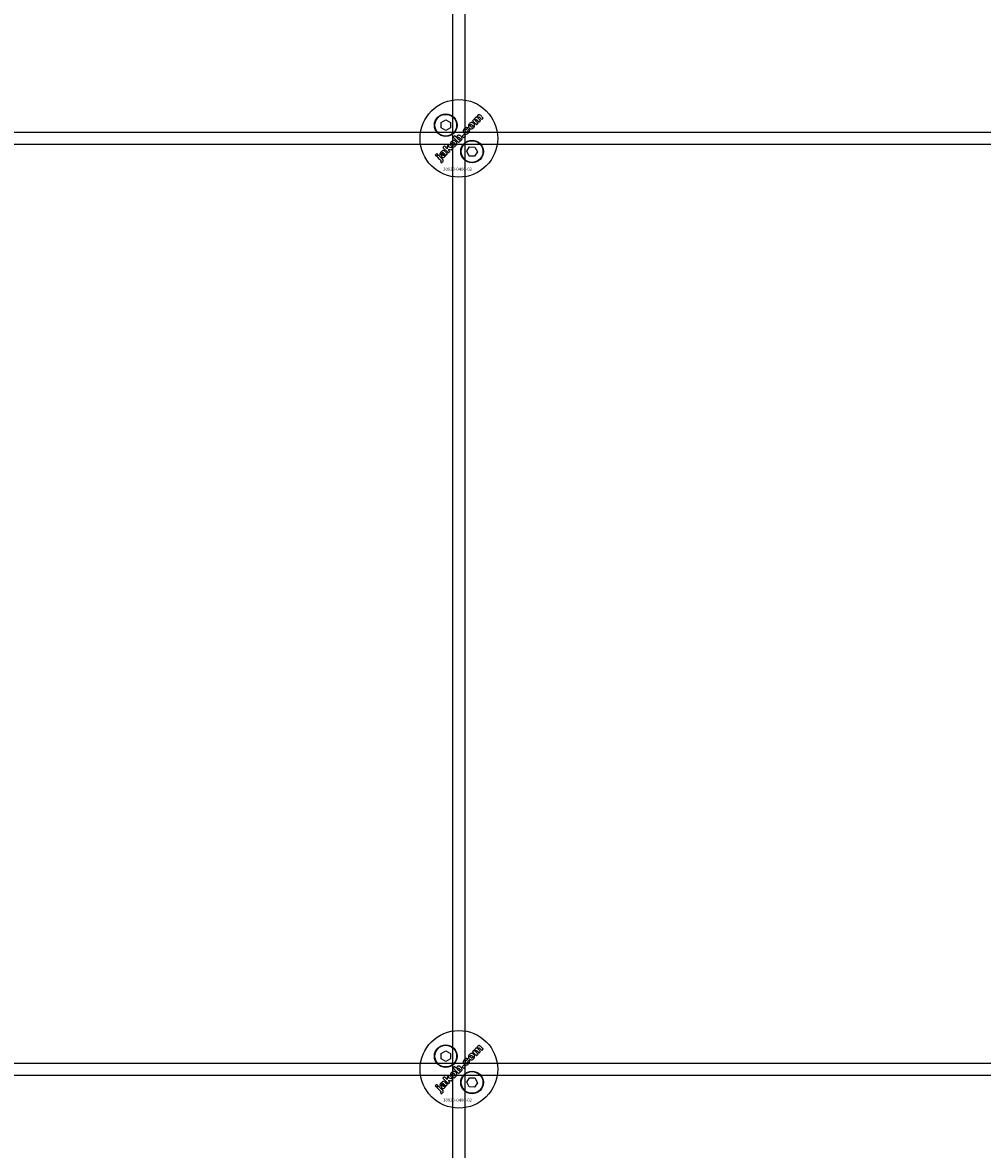
# Model space of a CAD drawing. Extents: x -31891 to 31516, y -11345 to 6198.
# Drawn here: x -3656 to -3347, y -10466 to -10103 of the extents above; entities that cross this region are included whole.
import ezdxf

# ---------------------------------------------------------------- set-up
doc = ezdxf.new("R2010")
doc.units = 0
doc.layers.add('Default', color=7, linetype='Continuous')
doc.styles.add('Notiztext (DIN)', font='isocpeur.ttf')

msp = doc.modelspace()

# ---------------------------------------------------------------- linework, layer by layer
at = {"layer": 'Default'}
for p, q in [((-3517.77, -10819.11), (-3517.77, -7784.11)), ((-3513.77, -10819.11), (-3513.77, -7784.11))]:
    msp.add_line(p, q, dxfattribs=at)
for points in [[(-3521.51, -10135), (-3520.01, -10134.14), (-3518.51, -10135), (-3518.51, -10136.73), (-3520.01, -10137.6), (-3521.51, -10136.73)], [(-3965.77, -10138.11), (-2465.77, -10138.11), (-2465.77, -10142.11), (-3965.77, -10142.11)], [(-3514.18, -10138.82), (-3514.71, -10139.35), (-3514.21, -10139.84), (-3513.69, -10139.32)], [(-3518.98, -10142.94), (-3518.97, -10142.04), (-3519.58, -10142.64), (-3519.52, -10143.43), (-3520.43, -10142.52), (-3520.93, -10143.02), (-3519.16, -10144.79), (-3518.66, -10144.29), (-3518.99, -10143.95), (-3518.99, -10143.59), (-3518.22, -10143.84), (-3517.66, -10143.29)], [(-3512.32, -10142.81), (-3510.59, -10142.9), (-3509.8, -10144.44), (-3510.74, -10145.89), (-3512.47, -10145.81), (-3513.26, -10144.27)], [(-3523.04, -10145.81), (-3522.55, -10145.32), (-3522.89, -10144.98), (-3523.38, -10145.47)], [(-3521.51, -10435), (-3520.01, -10434.14), (-3518.51, -10435), (-3518.51, -10436.73), (-3520.01, -10437.6), (-3521.51, -10436.73)], [(-3965.77, -10438.11), (-2465.77, -10438.11), (-2465.77, -10442.11), (-3965.77, -10442.11)], [(-3514.18, -10438.82), (-3514.71, -10439.35), (-3514.21, -10439.84), (-3513.69, -10439.32)], [(-3518.98, -10442.94), (-3518.97, -10442.04), (-3519.58, -10442.64), (-3519.52, -10443.43), (-3520.43, -10442.52), (-3520.93, -10443.02), (-3519.16, -10444.79), (-3518.66, -10444.29), (-3518.99, -10443.95), (-3518.99, -10443.59), (-3518.22, -10443.84), (-3517.66, -10443.29)], [(-3512.32, -10442.81), (-3510.59, -10442.9), (-3509.8, -10444.44), (-3510.74, -10445.89), (-3512.47, -10445.81), (-3513.26, -10444.27)], [(-3523.04, -10445.81), (-3522.55, -10445.32), (-3522.89, -10444.98), (-3523.38, -10445.47)]]:
    msp.add_lwpolyline(points, close=True, dxfattribs=at)
for centre, radius in [((-3515.77, -10140.11), 12.5), ((-3520.01, -10135.87), 3.65), ((-3520.01, -10135.87), 3.5), ((-3511.53, -10144.35), 3.65), ((-3511.53, -10144.35), 3.5), ((-3515.77, -10440.11), 12.5), ((-3520.01, -10435.87), 3.65), ((-3520.01, -10435.87), 3.5), ((-3511.53, -10444.35), 3.65), ((-3511.53, -10444.35), 3.5)]:
    msp.add_circle(centre, radius, dxfattribs=at)
for points, knots in [([(-3511.7, -10137.07), (-3511.82, -10137.08), (-3511.94, -10137.07), (-3512.12, -10137.01), (-3512.19, -10136.98), (-3512.32, -10136.9), (-3512.38, -10136.85), (-3512.44, -10136.79), (-3512.53, -10136.7), (-3512.61, -10136.6), (-3512.7, -10136.37), (-3512.72, -10136.26), (-3512.73, -10136.03), (-3512.71, -10135.91), (-3512.63, -10135.72), (-3512.59, -10135.65), (-3512.5, -10135.51), (-3512.44, -10135.45), (-3512.38, -10135.39), (-3512.27, -10135.28), (-3512.15, -10135.18), (-3511.94, -10135.08), (-3511.87, -10135.06), (-3511.72, -10135.03), (-3511.65, -10135.03), (-3511.58, -10135.03), (-3511.47, -10135.04), (-3511.36, -10135.06), (-3511.16, -10135.16), (-3511.06, -10135.23), (-3510.98, -10135.31), (-3510.89, -10135.41), (-3510.81, -10135.51), (-3510.71, -10135.74), (-3510.69, -10135.85), (-3510.69, -10136.05), (-3510.7, -10136.17), (-3510.82, -10136.47), (-3510.92, -10136.61), (-3511.04, -10136.73), (-3511.13, -10136.82), (-3511.23, -10136.9), (-3511.46, -10137.02), (-3511.57, -10137.06), (-3511.7, -10137.07)], [0, 0, 0, 0, 0.0365053, 0.0365053, 0.0588946, 0.0588946, 0.0826748, 0.0826748, 0.0826748, 0.1218922, 0.1218922, 0.1558986, 0.1558986, 0.1930383, 0.1930383, 0.2173182, 0.2173182, 0.2435331, 0.2435331, 0.2435331, 0.2907499, 0.2907499, 0.3131729, 0.3131729, 0.3350591, 0.3350591, 0.3350591, 0.3685371, 0.3685371, 0.4037587, 0.4037587, 0.4037587, 0.4433193, 0.4433193, 0.4773897, 0.4773897, 0.5051016, 0.5051016, 0.5371157, 0.5371157, 0.5371157, 0.5762337, 0.5762337, 0.6137867, 0.6137867, 0.6137867, 0.6137867]), ([(-3511.47, -10135.81), (-3511.52, -10135.76), (-3511.59, -10135.7), (-3511.72, -10135.64), (-3511.77, -10135.63), (-3511.84, -10135.63), (-3511.88, -10135.63), (-3511.94, -10135.65), (-3511.96, -10135.66), (-3512, -10135.69), (-3512.02, -10135.7), (-3512.04, -10135.72), (-3512.07, -10135.75), (-3512.09, -10135.79), (-3512.12, -10135.86), (-3512.13, -10135.9), (-3512.13, -10136), (-3512.12, -10136.05), (-3512.09, -10136.12), (-3512.07, -10136.16), (-3512.02, -10136.23), (-3511.98, -10136.27), (-3511.95, -10136.3), (-3511.89, -10136.36), (-3511.83, -10136.41), (-3511.7, -10136.48), (-3511.65, -10136.48), (-3511.58, -10136.49), (-3511.54, -10136.48), (-3511.47, -10136.46), (-3511.45, -10136.45), (-3511.41, -10136.43), (-3511.39, -10136.41), (-3511.37, -10136.39), (-3511.34, -10136.36), (-3511.32, -10136.33), (-3511.28, -10136.25), (-3511.28, -10136.21), (-3511.28, -10136.12), (-3511.29, -10136.07), (-3511.32, -10136), (-3511.34, -10135.96), (-3511.4, -10135.89), (-3511.43, -10135.85), (-3511.47, -10135.81)], [0, 0, 0, 0, 0.0230148, 0.0230148, 0.043748, 0.043748, 0.0745846, 0.0745846, 0.0903735, 0.0903735, 0.1066801, 0.1066801, 0.1066801, 0.1200184, 0.1200184, 0.1321665, 0.1321665, 0.1500291, 0.1500291, 0.1710674, 0.1710674, 0.1959638, 0.1959638, 0.1959638, 0.2194183, 0.2194183, 0.2410224, 0.2410224, 0.2780918, 0.2780918, 0.2987959, 0.2987959, 0.3204275, 0.3204275, 0.3204275, 0.3335327, 0.3335327, 0.3453928, 0.3453928, 0.3618798, 0.3618798, 0.3814422, 0.3814422, 0.4052466, 0.4052466, 0.4052466, 0.4052466]), ([(-3509.42, -10133.72), (-3509.2, -10133.94), (-3508.98, -10134.17), (-3508.76, -10134.39), (-3508.92, -10134.55), (-3509.09, -10134.71), (-3509.25, -10134.88), (-3509.49, -10134.64), (-3509.72, -10134.41), (-3509.96, -10134.17), (-3509.98, -10134.15), (-3510.01, -10134.12), (-3510.05, -10134.09), (-3510.07, -10134.08), (-3510.08, -10134.07), (-3510.11, -10134.05), (-3510.14, -10134.05), (-3510.19, -10134.04), (-3510.22, -10134.04), (-3510.26, -10134.06), (-3510.28, -10134.06), (-3510.31, -10134.08), (-3510.32, -10134.09), (-3510.33, -10134.1), (-3510.36, -10134.13), (-3510.38, -10134.16), (-3510.4, -10134.22), (-3510.41, -10134.25), (-3510.41, -10134.32), (-3510.4, -10134.35), (-3510.38, -10134.42), (-3510.36, -10134.45), (-3510.31, -10134.51), (-3510.28, -10134.54), (-3510.25, -10134.57), (-3510.04, -10134.79), (-3509.82, -10135.01), (-3509.6, -10135.23), (-3509.76, -10135.39), (-3509.93, -10135.55), (-3510.09, -10135.72), (-3510.52, -10135.29), (-3510.95, -10134.86), (-3511.37, -10134.44), (-3511.22, -10134.28), (-3511.07, -10134.13), (-3510.92, -10133.98), (-3510.85, -10134.04), (-3510.79, -10134.1), (-3510.73, -10134.17), (-3510.74, -10134.05), (-3510.73, -10133.92), (-3510.69, -10133.78), (-3510.67, -10133.72), (-3510.59, -10133.6), (-3510.55, -10133.55), (-3510.5, -10133.51), (-3510.44, -10133.44), (-3510.36, -10133.38), (-3510.25, -10133.33), (-3510.19, -10133.31), (-3510.03, -10133.3), (-3509.96, -10133.31), (-3509.9, -10133.33), (-3509.9, -10133.19), (-3509.89, -10133.06), (-3509.84, -10132.92), (-3509.82, -10132.87), (-3509.75, -10132.76), (-3509.71, -10132.72), (-3509.67, -10132.67), (-3509.6, -10132.61), (-3509.53, -10132.55), (-3509.38, -10132.49), (-3509.31, -10132.47), (-3509.19, -10132.47), (-3509.13, -10132.48), (-3508.93, -10132.56), (-3508.82, -10132.64), (-3508.72, -10132.74), (-3508.46, -10133.01), (-3508.19, -10133.28), (-3507.92, -10133.55), (-3508.08, -10133.71), (-3508.25, -10133.87), (-3508.41, -10134.04), (-3508.65, -10133.79), (-3508.9, -10133.55), (-3509.14, -10133.31), (-3509.17, -10133.28), (-3509.19, -10133.26), (-3509.24, -10133.23), (-3509.25, -10133.23), (-3509.28, -10133.22), (-3509.29, -10133.21), (-3509.3, -10133.21), (-3509.34, -10133.21), (-3509.37, -10133.21), (-3509.42, -10133.22), (-3509.43, -10133.23), (-3509.47, -10133.24), (-3509.48, -10133.26), (-3509.49, -10133.27), (-3509.52, -10133.29), (-3509.54, -10133.32), (-3509.57, -10133.39), (-3509.57, -10133.42), (-3509.57, -10133.48), (-3509.56, -10133.52), (-3509.52, -10133.61), (-3509.48, -10133.67), (-3509.42, -10133.72)], [0, 0, 0, 0, 1, 1, 1, 2, 2, 2, 3, 3, 3, 3.009475, 3.009475, 3.015932, 3.015932, 3.015932, 3.02497, 3.02497, 3.031089, 3.031089, 3.034044, 3.034044, 3.037162, 3.037162, 3.037162, 3.04805, 3.04805, 3.057782, 3.057782, 3.069034, 3.069034, 3.080297, 3.080297, 3.094111, 3.094111, 3.094111, 4.094111, 4.094111, 4.094111, 5.094111, 5.094111, 5.094111, 6.094111, 6.094111, 6.094111, 7.094111, 7.094111, 7.094111, 8.094111, 8.094111, 8.094111, 8.129728, 8.129728, 8.141533, 8.141533, 8.151474, 8.151474, 8.151474, 8.179137, 8.179137, 8.188957, 8.188957, 8.196675, 8.196675, 8.196675, 8.239566, 8.239566, 8.255585, 8.255585, 8.270252, 8.270252, 8.270252, 8.298809, 8.298809, 8.320409, 8.320409, 8.333736, 8.333736, 8.351026, 8.351026, 8.351026, 9.351026, 9.351026, 9.351026, 10.351026, 10.351026, 10.351026, 11.351026, 11.351026, 11.351026, 11.361658, 11.361658, 11.366108, 11.366108, 11.370148, 11.370148, 11.370148, 11.380089, 11.380089, 11.38556, 11.38556, 11.391164, 11.391164, 11.391164, 11.402347, 11.402347, 11.411995, 11.411995, 11.422785, 11.422785, 11.44299, 11.44299, 11.44299, 11.44299]), ([(-3515.11, -10139.42), (-3514.99, -10139.54), (-3514.89, -10139.68), (-3514.79, -10139.9), (-3514.75, -10140.01), (-3514.75, -10140.18), (-3514.75, -10140.28), (-3514.81, -10140.44), (-3514.84, -10140.48), (-3514.89, -10140.57), (-3514.92, -10140.61), (-3514.96, -10140.65), (-3515, -10140.69), (-3515.05, -10140.72), (-3515.15, -10140.78), (-3515.2, -10140.81), (-3515.25, -10140.83), (-3515.3, -10140.84), (-3515.35, -10140.85), (-3515.46, -10140.85), (-3515.53, -10140.85), (-3515.59, -10140.84), (-3515.53, -10140.9), (-3515.46, -10140.97), (-3515.4, -10141.03), (-3515.56, -10141.18), (-3515.71, -10141.33), (-3515.86, -10141.49), (-3516.45, -10140.9), (-3517.04, -10140.31), (-3517.63, -10139.72), (-3517.46, -10139.55), (-3517.3, -10139.39), (-3517.13, -10139.22), (-3516.93, -10139.43), (-3516.73, -10139.63), (-3516.52, -10139.84), (-3516.52, -10139.75), (-3516.51, -10139.66), (-3516.46, -10139.53), (-3516.44, -10139.48), (-3516.38, -10139.39), (-3516.34, -10139.35), (-3516.3, -10139.31), (-3516.23, -10139.24), (-3516.15, -10139.18), (-3515.98, -10139.11), (-3515.89, -10139.09), (-3515.7, -10139.09), (-3515.6, -10139.11), (-3515.44, -10139.17), (-3515.37, -10139.21), (-3515.24, -10139.3), (-3515.17, -10139.36), (-3515.11, -10139.42)], [0, 0, 0, 0, 0.050499, 0.050499, 0.073771, 0.073771, 0.080835, 0.080835, 0.083721, 0.083721, 0.086687, 0.086687, 0.086687, 0.104401, 0.104401, 0.121553, 0.121553, 0.121553, 0.136047, 0.136047, 0.154943, 0.154943, 0.154943, 1.154943, 1.154943, 1.154943, 2.154943, 2.154943, 2.154943, 3.154943, 3.154943, 3.154943, 4.154943, 4.154943, 4.154943, 5.154943, 5.154943, 5.154943, 5.181963, 5.181963, 5.197603, 5.197603, 5.214203, 5.214203, 5.214203, 5.244167, 5.244167, 5.271155, 5.271155, 5.301891, 5.301891, 5.324492, 5.324492, 5.350183, 5.350183, 5.350183, 5.350183]), ([(-3513, -10138.02), (-3512.96, -10137.99), (-3512.93, -10137.94), (-3512.89, -10137.85), (-3512.88, -10137.81), (-3512.88, -10137.73), (-3512.89, -10137.7), (-3512.91, -10137.63), (-3512.92, -10137.59), (-3512.94, -10137.56), (-3512.77, -10137.42), (-3512.59, -10137.28), (-3512.42, -10137.15), (-3512.36, -10137.26), (-3512.31, -10137.37), (-3512.29, -10137.58), (-3512.28, -10137.69), (-3512.35, -10137.93), (-3512.4, -10138.02), (-3512.49, -10138.16), (-3512.56, -10138.25), (-3512.64, -10138.32), (-3512.84, -10138.53), (-3512.99, -10138.61), (-3513.22, -10138.72), (-3513.33, -10138.74), (-3513.52, -10138.74), (-3513.63, -10138.73), (-3513.8, -10138.67), (-3513.86, -10138.63), (-3513.97, -10138.55), (-3514.03, -10138.5), (-3514.09, -10138.44), (-3514.15, -10138.38), (-3514.2, -10138.32), (-3514.29, -10138.18), (-3514.33, -10138.12), (-3514.35, -10138.05), (-3514.38, -10137.95), (-3514.39, -10137.84), (-3514.38, -10137.67), (-3514.37, -10137.56), (-3514.32, -10137.45), (-3514.29, -10137.38), (-3514.25, -10137.31), (-3514.15, -10137.16), (-3514.08, -10137.09), (-3514.02, -10137.02), (-3513.89, -10136.89), (-3513.75, -10136.78), (-3513.54, -10136.68), (-3513.44, -10136.65), (-3513.23, -10136.64), (-3513.16, -10136.65), (-3513.01, -10136.69), (-3512.94, -10136.72), (-3512.87, -10136.75), (-3513, -10136.93), (-3513.13, -10137.1), (-3513.27, -10137.28), (-3513.31, -10137.25), (-3513.35, -10137.24), (-3513.42, -10137.23), (-3513.45, -10137.23), (-3513.53, -10137.25), (-3513.55, -10137.26), (-3513.61, -10137.29), (-3513.64, -10137.32), (-3513.66, -10137.34), (-3513.7, -10137.38), (-3513.73, -10137.42), (-3513.77, -10137.51), (-3513.78, -10137.55), (-3513.78, -10137.65), (-3513.77, -10137.7), (-3513.71, -10137.82), (-3513.65, -10137.9), (-3513.59, -10137.97), (-3513.53, -10138.02), (-3513.47, -10138.07), (-3513.34, -10138.13), (-3513.3, -10138.13), (-3513.22, -10138.13), (-3513.18, -10138.13), (-3513.11, -10138.1), (-3513.08, -10138.09), (-3513.04, -10138.06), (-3513.02, -10138.04), (-3513, -10138.02)], [0, 0, 0, 0, 0.016287, 0.016287, 0.029819, 0.029819, 0.040368, 0.040368, 0.052235, 0.052235, 0.052235, 1.052235, 1.052235, 1.052235, 1.089832, 1.089832, 1.114206, 1.114206, 1.135817, 1.135817, 1.177511, 1.177511, 1.177511, 1.264472, 1.264472, 1.389196, 1.389196, 1.570924, 1.570924, 1.673647, 1.673647, 1.799205, 1.799205, 1.799205, 1.824869, 1.824869, 1.84723, 1.84723, 1.84723, 1.878416, 1.878416, 1.899343, 1.899343, 1.899343, 1.923025, 1.923025, 1.95212, 1.95212, 1.95212, 2.006461, 2.006461, 2.029924, 2.029924, 2.043269, 2.043269, 2.057609, 2.057609, 2.057609, 3.057609, 3.057609, 3.057609, 3.070991, 3.070991, 3.078904, 3.078904, 3.084669, 3.084669, 3.091333, 3.091333, 3.091333, 3.106627, 3.106627, 3.120079, 3.120079, 3.136015, 3.136015, 3.164638, 3.164638, 3.164638, 3.186676, 3.186676, 3.207458, 3.207458, 3.243507, 3.243507, 3.263452, 3.263452, 3.28448, 3.28448, 3.28448, 3.28448]), ([(-3517.35, -10140.8), (-3517.24, -10140.81), (-3517.13, -10140.83), (-3516.93, -10140.93), (-3516.83, -10141), (-3516.75, -10141.08), (-3516.65, -10141.18), (-3516.58, -10141.29), (-3516.48, -10141.51), (-3516.46, -10141.62), (-3516.46, -10141.82), (-3516.47, -10141.94), (-3516.59, -10142.24), (-3516.69, -10142.38), (-3516.81, -10142.49), (-3516.9, -10142.59), (-3517.01, -10142.67), (-3517.23, -10142.79), (-3517.35, -10142.83), (-3517.47, -10142.84), (-3517.59, -10142.85), (-3517.71, -10142.84), (-3517.89, -10142.78), (-3517.96, -10142.75), (-3518.09, -10142.67), (-3518.15, -10142.62), (-3518.21, -10142.56), (-3518.3, -10142.47), (-3518.38, -10142.36), (-3518.47, -10142.14), (-3518.49, -10142.03), (-3518.5, -10141.81), (-3518.48, -10141.69), (-3518.4, -10141.49), (-3518.36, -10141.42), (-3518.27, -10141.28), (-3518.21, -10141.22), (-3518.15, -10141.16), (-3518.04, -10141.05), (-3517.92, -10140.95), (-3517.71, -10140.85), (-3517.64, -10140.83), (-3517.49, -10140.8), (-3517.42, -10140.8), (-3517.35, -10140.8)], [0, 0, 0, 0, 0.033265, 0.033265, 0.0685953, 0.0685953, 0.0685953, 0.1084049, 0.1084049, 0.1425826, 0.1425826, 0.1692031, 0.1692031, 0.1993241, 0.1993241, 0.1993241, 0.238581, 0.238581, 0.2754531, 0.2754531, 0.2754531, 0.3119064, 0.3119064, 0.3342608, 0.3342608, 0.3579826, 0.3579826, 0.3579826, 0.3973987, 0.3973987, 0.4316, 0.4316, 0.4612713, 0.4612713, 0.4774887, 0.4774887, 0.495136, 0.495136, 0.495136, 0.5417104, 0.5417104, 0.5641032, 0.5641032, 0.5859923, 0.5859923, 0.5859923, 0.5859923]), ([(-3517.72, -10142.07), (-3517.66, -10142.12), (-3517.6, -10142.18), (-3517.47, -10142.25), (-3517.42, -10142.25), (-3517.35, -10142.26), (-3517.31, -10142.25), (-3517.24, -10142.23), (-3517.22, -10142.22), (-3517.18, -10142.2), (-3517.16, -10142.18), (-3517.14, -10142.16), (-3517.11, -10142.13), (-3517.09, -10142.1), (-3517.05, -10142.02), (-3517.05, -10141.98), (-3517.05, -10141.89), (-3517.06, -10141.84), (-3517.09, -10141.77), (-3517.11, -10141.73), (-3517.17, -10141.66), (-3517.2, -10141.62), (-3517.24, -10141.58), (-3517.29, -10141.52), (-3517.36, -10141.47), (-3517.49, -10141.41), (-3517.54, -10141.4), (-3517.61, -10141.4), (-3517.65, -10141.4), (-3517.71, -10141.42), (-3517.73, -10141.43), (-3517.77, -10141.46), (-3517.79, -10141.47), (-3517.81, -10141.49), (-3517.84, -10141.52), (-3517.86, -10141.56), (-3517.89, -10141.63), (-3517.9, -10141.67), (-3517.9, -10141.77), (-3517.89, -10141.82), (-3517.86, -10141.89), (-3517.84, -10141.92), (-3517.79, -10142), (-3517.75, -10142.03), (-3517.72, -10142.07)], [0, 0, 0, 0, 0.0234392, 0.0234392, 0.0450074, 0.0450074, 0.0810749, 0.0810749, 0.1012545, 0.1012545, 0.1223264, 0.1223264, 0.1223264, 0.1352465, 0.1352465, 0.1469696, 0.1469696, 0.163824, 0.163824, 0.1850058, 0.1850058, 0.2108369, 0.2108369, 0.2108369, 0.2339231, 0.2339231, 0.2545621, 0.2545621, 0.2842157, 0.2842157, 0.2993388, 0.2993388, 0.3149483, 0.3149483, 0.3149483, 0.328085, 0.328085, 0.3400692, 0.3400692, 0.3584554, 0.3584554, 0.3822106, 0.3822106, 0.410357, 0.410357, 0.410357, 0.410357]), ([(-3515.59, -10139.92), (-3515.64, -10139.87), (-3515.7, -10139.83), (-3515.82, -10139.76), (-3515.86, -10139.76), (-3515.92, -10139.75), (-3515.96, -10139.76), (-3516.01, -10139.77), (-3516.03, -10139.78), (-3516.06, -10139.8), (-3516.07, -10139.81), (-3516.09, -10139.83), (-3516.12, -10139.86), (-3516.14, -10139.89), (-3516.17, -10139.96), (-3516.18, -10140), (-3516.18, -10140.08), (-3516.16, -10140.13), (-3516.14, -10140.19), (-3516.12, -10140.22), (-3516.07, -10140.29), (-3516.04, -10140.32), (-3516.01, -10140.35), (-3515.96, -10140.4), (-3515.9, -10140.46), (-3515.77, -10140.52), (-3515.73, -10140.53), (-3515.67, -10140.53), (-3515.63, -10140.53), (-3515.57, -10140.51), (-3515.55, -10140.5), (-3515.52, -10140.48), (-3515.5, -10140.46), (-3515.48, -10140.45), (-3515.46, -10140.42), (-3515.44, -10140.4), (-3515.41, -10140.33), (-3515.41, -10140.3), (-3515.4, -10140.21), (-3515.42, -10140.17), (-3515.44, -10140.11), (-3515.46, -10140.08), (-3515.52, -10140), (-3515.56, -10139.96), (-3515.59, -10139.92)], [0, 0, 0, 0, 0.0206593, 0.0206593, 0.0396332, 0.0396332, 0.0692236, 0.0692236, 0.0836286, 0.0836286, 0.0982957, 0.0982957, 0.0982957, 0.1107088, 0.1107088, 0.1216953, 0.1216953, 0.1371066, 0.1371066, 0.1544068, 0.1544068, 0.1748713, 0.1748713, 0.1748713, 0.1968307, 0.1968307, 0.2174297, 0.2174297, 0.2587997, 0.2587997, 0.2819411, 0.2819411, 0.3060077, 0.3060077, 0.3060077, 0.3164304, 0.3164304, 0.3262721, 0.3262721, 0.342886, 0.342886, 0.3744207, 0.3744207, 0.4140878, 0.4140878, 0.4140878, 0.4140878]), ([(-3521.43, -10148), (-3521.52, -10147.86), (-3521.61, -10147.72), (-3521.71, -10147.57), (-3521.69, -10147.56), (-3521.67, -10147.55), (-3521.64, -10147.52), (-3521.62, -10147.51), (-3521.61, -10147.5), (-3521.59, -10147.48), (-3521.58, -10147.46), (-3521.56, -10147.42), (-3521.56, -10147.4), (-3521.56, -10147.36), (-3521.56, -10147.34), (-3521.59, -10147.28), (-3521.63, -10147.22), (-3521.7, -10147.16), (-3522.1, -10146.76), (-3522.5, -10146.36), (-3522.9, -10145.96), (-3522.73, -10145.79), (-3522.57, -10145.63), (-3522.4, -10145.47), (-3521.99, -10145.88), (-3521.58, -10146.3), (-3521.16, -10146.71), (-3521.05, -10146.82), (-3520.94, -10146.94), (-3520.86, -10147.08), (-3520.83, -10147.13), (-3520.81, -10147.28), (-3520.82, -10147.35), (-3520.84, -10147.43), (-3520.86, -10147.48), (-3520.93, -10147.59), (-3520.98, -10147.64), (-3521.03, -10147.69), (-3521.08, -10147.75), (-3521.14, -10147.8), (-3521.27, -10147.9), (-3521.35, -10147.95), (-3521.43, -10148)], [0, 0, 0, 0, 1, 1, 1, 1.007322, 1.007322, 1.012087, 1.012087, 1.012087, 1.019884, 1.019884, 1.02588, 1.02588, 1.033032, 1.033032, 1.056304, 1.056304, 1.056304, 2.056304, 2.056304, 2.056304, 3.056304, 3.056304, 3.056304, 4.056304, 4.056304, 4.056304, 4.103684, 4.103684, 4.11931, 4.11931, 4.135376, 4.135376, 4.164554, 4.164554, 4.203519, 4.203519, 4.203519, 4.226162, 4.226162, 4.254494, 4.254494, 4.254494, 4.254494]), ([(-3521.27, -10144.93), (-3521.27, -10144.96), (-3521.27, -10144.98), (-3521.26, -10145.04), (-3521.24, -10145.09), (-3521.23, -10145.12), (-3521.4, -10145.26), (-3521.57, -10145.4), (-3521.74, -10145.54), (-3521.8, -10145.45), (-3521.85, -10145.36), (-3521.87, -10145.24), (-3521.87, -10145.2), (-3521.86, -10145.1), (-3521.86, -10145.05), (-3521.84, -10145), (-3521.83, -10144.94), (-3521.79, -10144.88), (-3521.73, -10144.78), (-3521.65, -10144.65), (-3521.48, -10144.49), (-3521.37, -10144.38), (-3521.24, -10144.26), (-3521.08, -10144.14), (-3521.03, -10144.1), (-3520.89, -10144.05), (-3520.84, -10144.04), (-3520.78, -10144.04), (-3520.72, -10144.03), (-3520.67, -10144.04), (-3520.55, -10144.08), (-3520.48, -10144.11), (-3520.39, -10144.17), (-3520.34, -10144.2), (-3520.3, -10144.25), (-3520.11, -10144.43), (-3519.92, -10144.62), (-3519.73, -10144.81), (-3519.68, -10144.86), (-3519.63, -10144.91), (-3519.55, -10144.96), (-3519.5, -10144.99), (-3519.4, -10145.02), (-3519.55, -10145.18), (-3519.7, -10145.33), (-3519.86, -10145.48), (-3519.9, -10145.47), (-3519.94, -10145.46), (-3520, -10145.43), (-3520.04, -10145.4), (-3520.07, -10145.38), (-3520.07, -10145.44), (-3520.07, -10145.5), (-3520.09, -10145.61), (-3520.11, -10145.66), (-3520.13, -10145.7), (-3520.15, -10145.77), (-3520.19, -10145.83), (-3520.27, -10145.95), (-3520.32, -10146), (-3520.38, -10146.06), (-3520.45, -10146.13), (-3520.54, -10146.21), (-3520.73, -10146.29), (-3520.8, -10146.3), (-3520.91, -10146.3), (-3520.97, -10146.29), (-3521.07, -10146.26), (-3521.1, -10146.24), (-3521.16, -10146.21), (-3521.18, -10146.18), (-3521.21, -10146.16), (-3521.25, -10146.11), (-3521.29, -10146.06), (-3521.35, -10145.95), (-3521.36, -10145.89), (-3521.36, -10145.83), (-3521.37, -10145.78), (-3521.36, -10145.74), (-3521.31, -10145.59), (-3521.25, -10145.48), (-3521.19, -10145.38), (-3521.06, -10145.19), (-3520.96, -10145.04), (-3520.88, -10144.9), (-3520.84, -10144.82), (-3520.79, -10144.71), (-3520.82, -10144.68), (-3520.85, -10144.66), (-3520.9, -10144.63), (-3520.92, -10144.62), (-3520.95, -10144.62), (-3520.97, -10144.62), (-3521.01, -10144.63), (-3521.04, -10144.64), (-3521.08, -10144.67), (-3521.1, -10144.69), (-3521.12, -10144.71), (-3521.16, -10144.75), (-3521.19, -10144.79), (-3521.24, -10144.86), (-3521.26, -10144.9), (-3521.27, -10144.93)], [0, 0, 0, 0, 0.006892, 0.006892, 0.019474, 0.019474, 0.019474, 1.019474, 1.019474, 1.019474, 1.052542, 1.052542, 1.063849, 1.063849, 1.073539, 1.073539, 1.073539, 1.092362, 1.092362, 1.110945, 1.110945, 1.110945, 1.156643, 1.156643, 1.170055, 1.170055, 1.180062, 1.180062, 1.180062, 1.195865, 1.195865, 1.219271, 1.219271, 1.251341, 1.251341, 1.251341, 2.251341, 2.251341, 2.251341, 2.272027, 2.272027, 2.282823, 2.282823, 2.282823, 3.282823, 3.282823, 3.282823, 3.297243, 3.297243, 3.315205, 3.315205, 3.315205, 3.332805, 3.332805, 3.348549, 3.348549, 3.348549, 3.369553, 3.369553, 3.393021, 3.393021, 3.393021, 3.425755, 3.425755, 3.456231, 3.456231, 3.503901, 3.503901, 3.528235, 3.528235, 3.553501, 3.553501, 3.553501, 3.572755, 3.572755, 3.590806, 3.590806, 3.590806, 3.60541, 3.60541, 3.638208, 3.638208, 3.638208, 3.707869, 3.707869, 3.759622, 3.759622, 3.759622, 3.770586, 3.770586, 3.776984, 3.776984, 3.781048, 3.781048, 3.78546, 3.78546, 3.791144, 3.791144, 3.791144, 3.805949, 3.805949, 3.817582, 3.817582, 3.817582, 3.817582]), ([(-3520.8, -10145.5), (-3520.8, -10145.52), (-3520.8, -10145.55), (-3520.79, -10145.58), (-3520.78, -10145.59), (-3520.77, -10145.61), (-3520.76, -10145.62), (-3520.75, -10145.63), (-3520.74, -10145.65), (-3520.72, -10145.66), (-3520.67, -10145.68), (-3520.65, -10145.68), (-3520.61, -10145.69), (-3520.59, -10145.68), (-3520.53, -10145.66), (-3520.49, -10145.63), (-3520.46, -10145.6), (-3520.42, -10145.56), (-3520.39, -10145.51), (-3520.35, -10145.41), (-3520.34, -10145.36), (-3520.33, -10145.25), (-3520.35, -10145.22), (-3520.37, -10145.16), (-3520.38, -10145.14), (-3520.42, -10145.09), (-3520.44, -10145.06), (-3520.47, -10145.03), (-3520.49, -10145.01), (-3520.52, -10144.98), (-3520.55, -10144.96), (-3520.57, -10145), (-3520.59, -10145.05), (-3520.64, -10145.14), (-3520.66, -10145.19), (-3520.69, -10145.23), (-3520.72, -10145.28), (-3520.75, -10145.34), (-3520.79, -10145.44), (-3520.8, -10145.47), (-3520.8, -10145.5)], [0, 0, 0, 0, 0.0075, 0.0075, 0.010996, 0.010996, 0.014539, 0.014539, 0.014539, 0.021958, 0.021958, 0.028453, 0.028453, 0.035285, 0.035285, 0.046056, 0.046056, 0.046056, 0.064079, 0.064079, 0.079747, 0.079747, 0.094798, 0.094798, 0.110093, 0.110093, 0.127995, 0.127995, 0.127995, 1.127995, 1.127995, 1.127995, 1.14348, 1.14348, 1.159648, 1.159648, 1.159648, 1.176976, 1.176976, 1.190938, 1.190938, 1.190938, 1.190938]), ([(-3509.42, -10433.72), (-3509.2, -10433.94), (-3508.98, -10434.17), (-3508.76, -10434.39), (-3508.92, -10434.55), (-3509.09, -10434.71), (-3509.25, -10434.88), (-3509.49, -10434.64), (-3509.72, -10434.41), (-3509.96, -10434.17), (-3509.98, -10434.15), (-3510.01, -10434.12), (-3510.05, -10434.09), (-3510.07, -10434.08), (-3510.08, -10434.07), (-3510.11, -10434.05), (-3510.14, -10434.05), (-3510.19, -10434.04), (-3510.22, -10434.04), (-3510.26, -10434.06), (-3510.28, -10434.06), (-3510.31, -10434.08), (-3510.32, -10434.09), (-3510.33, -10434.1), (-3510.36, -10434.13), (-3510.38, -10434.16), (-3510.4, -10434.22), (-3510.41, -10434.25), (-3510.41, -10434.32), (-3510.4, -10434.35), (-3510.38, -10434.42), (-3510.36, -10434.45), (-3510.31, -10434.51), (-3510.28, -10434.54), (-3510.25, -10434.57), (-3510.04, -10434.79), (-3509.82, -10435.01), (-3509.6, -10435.23), (-3509.76, -10435.39), (-3509.93, -10435.55), (-3510.09, -10435.72), (-3510.52, -10435.29), (-3510.95, -10434.86), (-3511.37, -10434.44), (-3511.22, -10434.28), (-3511.07, -10434.13), (-3510.92, -10433.98), (-3510.85, -10434.04), (-3510.79, -10434.1), (-3510.73, -10434.17), (-3510.74, -10434.05), (-3510.73, -10433.92), (-3510.69, -10433.78), (-3510.67, -10433.72), (-3510.59, -10433.6), (-3510.55, -10433.55), (-3510.5, -10433.51), (-3510.44, -10433.44), (-3510.36, -10433.38), (-3510.25, -10433.33), (-3510.19, -10433.31), (-3510.03, -10433.3), (-3509.96, -10433.31), (-3509.9, -10433.33), (-3509.9, -10433.19), (-3509.89, -10433.06), (-3509.84, -10432.92), (-3509.82, -10432.87), (-3509.75, -10432.76), (-3509.71, -10432.72), (-3509.67, -10432.67), (-3509.6, -10432.61), (-3509.53, -10432.55), (-3509.38, -10432.49), (-3509.31, -10432.47), (-3509.19, -10432.47), (-3509.13, -10432.48), (-3508.93, -10432.56), (-3508.82, -10432.64), (-3508.72, -10432.74), (-3508.46, -10433.01), (-3508.19, -10433.28), (-3507.92, -10433.55), (-3508.08, -10433.71), (-3508.25, -10433.87), (-3508.41, -10434.04), (-3508.65, -10433.79), (-3508.9, -10433.55), (-3509.14, -10433.31), (-3509.17, -10433.28), (-3509.19, -10433.26), (-3509.24, -10433.23), (-3509.25, -10433.23), (-3509.28, -10433.22), (-3509.29, -10433.21), (-3509.3, -10433.21), (-3509.34, -10433.21), (-3509.37, -10433.21), (-3509.42, -10433.22), (-3509.43, -10433.23), (-3509.47, -10433.24), (-3509.48, -10433.26), (-3509.49, -10433.27), (-3509.52, -10433.29), (-3509.54, -10433.32), (-3509.57, -10433.39), (-3509.57, -10433.42), (-3509.57, -10433.48), (-3509.56, -10433.52), (-3509.52, -10433.61), (-3509.48, -10433.67), (-3509.42, -10433.72)], [0, 0, 0, 0, 1, 1, 1, 2, 2, 2, 3, 3, 3, 3.009475, 3.009475, 3.015932, 3.015932, 3.015932, 3.02497, 3.02497, 3.031089, 3.031089, 3.034044, 3.034044, 3.037162, 3.037162, 3.037162, 3.04805, 3.04805, 3.057782, 3.057782, 3.069034, 3.069034, 3.080297, 3.080297, 3.094111, 3.094111, 3.094111, 4.094111, 4.094111, 4.094111, 5.094111, 5.094111, 5.094111, 6.094111, 6.094111, 6.094111, 7.094111, 7.094111, 7.094111, 8.094111, 8.094111, 8.094111, 8.129728, 8.129728, 8.141533, 8.141533, 8.151474, 8.151474, 8.151474, 8.179137, 8.179137, 8.188957, 8.188957, 8.196675, 8.196675, 8.196675, 8.239566, 8.239566, 8.255585, 8.255585, 8.270252, 8.270252, 8.270252, 8.298809, 8.298809, 8.320409, 8.320409, 8.333736, 8.333736, 8.351026, 8.351026, 8.351026, 9.351026, 9.351026, 9.351026, 10.351026, 10.351026, 10.351026, 11.351026, 11.351026, 11.351026, 11.361658, 11.361658, 11.366108, 11.366108, 11.370148, 11.370148, 11.370148, 11.380089, 11.380089, 11.38556, 11.38556, 11.391164, 11.391164, 11.391164, 11.402347, 11.402347, 11.411995, 11.411995, 11.422785, 11.422785, 11.44299, 11.44299, 11.44299, 11.44299]), ([(-3513, -10438.02), (-3512.96, -10437.99), (-3512.93, -10437.94), (-3512.89, -10437.85), (-3512.88, -10437.81), (-3512.88, -10437.73), (-3512.89, -10437.7), (-3512.91, -10437.63), (-3512.92, -10437.59), (-3512.94, -10437.56), (-3512.77, -10437.42), (-3512.59, -10437.28), (-3512.42, -10437.15), (-3512.36, -10437.26), (-3512.31, -10437.37), (-3512.29, -10437.58), (-3512.28, -10437.69), (-3512.35, -10437.93), (-3512.4, -10438.02), (-3512.49, -10438.16), (-3512.56, -10438.25), (-3512.64, -10438.32), (-3512.84, -10438.53), (-3512.99, -10438.61), (-3513.22, -10438.72), (-3513.33, -10438.74), (-3513.52, -10438.74), (-3513.63, -10438.73), (-3513.8, -10438.67), (-3513.86, -10438.63), (-3513.97, -10438.55), (-3514.03, -10438.5), (-3514.09, -10438.44), (-3514.15, -10438.38), (-3514.2, -10438.32), (-3514.29, -10438.18), (-3514.33, -10438.12), (-3514.35, -10438.05), (-3514.38, -10437.95), (-3514.39, -10437.84), (-3514.38, -10437.67), (-3514.37, -10437.56), (-3514.32, -10437.45), (-3514.29, -10437.38), (-3514.25, -10437.31), (-3514.15, -10437.16), (-3514.08, -10437.09), (-3514.02, -10437.02), (-3513.89, -10436.89), (-3513.75, -10436.78), (-3513.54, -10436.68), (-3513.44, -10436.65), (-3513.23, -10436.64), (-3513.16, -10436.65), (-3513.01, -10436.69), (-3512.94, -10436.72), (-3512.87, -10436.75), (-3513, -10436.93), (-3513.13, -10437.1), (-3513.27, -10437.28), (-3513.31, -10437.25), (-3513.35, -10437.24), (-3513.42, -10437.23), (-3513.45, -10437.23), (-3513.53, -10437.25), (-3513.55, -10437.26), (-3513.61, -10437.29), (-3513.64, -10437.32), (-3513.66, -10437.34), (-3513.7, -10437.38), (-3513.73, -10437.42), (-3513.77, -10437.51), (-3513.78, -10437.55), (-3513.78, -10437.65), (-3513.77, -10437.7), (-3513.71, -10437.82), (-3513.65, -10437.9), (-3513.59, -10437.97), (-3513.53, -10438.02), (-3513.47, -10438.07), (-3513.34, -10438.13), (-3513.3, -10438.13), (-3513.22, -10438.13), (-3513.18, -10438.13), (-3513.11, -10438.1), (-3513.08, -10438.09), (-3513.04, -10438.06), (-3513.02, -10438.04), (-3513, -10438.02)], [0, 0, 0, 0, 0.016287, 0.016287, 0.029819, 0.029819, 0.040368, 0.040368, 0.052235, 0.052235, 0.052235, 1.052235, 1.052235, 1.052235, 1.089832, 1.089832, 1.114206, 1.114206, 1.135817, 1.135817, 1.177511, 1.177511, 1.177511, 1.264472, 1.264472, 1.389196, 1.389196, 1.570924, 1.570924, 1.673647, 1.673647, 1.799205, 1.799205, 1.799205, 1.824869, 1.824869, 1.84723, 1.84723, 1.84723, 1.878416, 1.878416, 1.899343, 1.899343, 1.899343, 1.923025, 1.923025, 1.95212, 1.95212, 1.95212, 2.006461, 2.006461, 2.029924, 2.029924, 2.043269, 2.043269, 2.057609, 2.057609, 2.057609, 3.057609, 3.057609, 3.057609, 3.070991, 3.070991, 3.078904, 3.078904, 3.084669, 3.084669, 3.091333, 3.091333, 3.091333, 3.106627, 3.106627, 3.120079, 3.120079, 3.136015, 3.136015, 3.164638, 3.164638, 3.164638, 3.186676, 3.186676, 3.207458, 3.207458, 3.243507, 3.243507, 3.263452, 3.263452, 3.28448, 3.28448, 3.28448, 3.28448]), ([(-3511.7, -10437.07), (-3511.82, -10437.08), (-3511.94, -10437.07), (-3512.12, -10437.01), (-3512.19, -10436.98), (-3512.32, -10436.9), (-3512.38, -10436.85), (-3512.44, -10436.79), (-3512.53, -10436.7), (-3512.61, -10436.6), (-3512.7, -10436.37), (-3512.72, -10436.26), (-3512.73, -10436.03), (-3512.71, -10435.91), (-3512.63, -10435.72), (-3512.59, -10435.65), (-3512.5, -10435.51), (-3512.44, -10435.45), (-3512.38, -10435.39), (-3512.27, -10435.28), (-3512.15, -10435.18), (-3511.94, -10435.08), (-3511.87, -10435.06), (-3511.72, -10435.03), (-3511.65, -10435.03), (-3511.58, -10435.03), (-3511.47, -10435.04), (-3511.36, -10435.06), (-3511.16, -10435.16), (-3511.06, -10435.23), (-3510.98, -10435.31), (-3510.89, -10435.41), (-3510.81, -10435.51), (-3510.71, -10435.74), (-3510.69, -10435.85), (-3510.69, -10436.05), (-3510.7, -10436.17), (-3510.82, -10436.47), (-3510.92, -10436.61), (-3511.04, -10436.73), (-3511.13, -10436.82), (-3511.23, -10436.9), (-3511.46, -10437.02), (-3511.57, -10437.06), (-3511.7, -10437.07)], [0, 0, 0, 0, 0.0365053, 0.0365053, 0.0588946, 0.0588946, 0.0826748, 0.0826748, 0.0826748, 0.1218922, 0.1218922, 0.1558986, 0.1558986, 0.1930383, 0.1930383, 0.2173182, 0.2173182, 0.2435331, 0.2435331, 0.2435331, 0.2907499, 0.2907499, 0.3131729, 0.3131729, 0.3350591, 0.3350591, 0.3350591, 0.3685371, 0.3685371, 0.4037587, 0.4037587, 0.4037587, 0.4433193, 0.4433193, 0.4773897, 0.4773897, 0.5051016, 0.5051016, 0.5371157, 0.5371157, 0.5371157, 0.5762337, 0.5762337, 0.6137867, 0.6137867, 0.6137867, 0.6137867]), ([(-3511.47, -10435.81), (-3511.52, -10435.76), (-3511.59, -10435.7), (-3511.72, -10435.64), (-3511.77, -10435.63), (-3511.84, -10435.63), (-3511.88, -10435.63), (-3511.94, -10435.65), (-3511.96, -10435.66), (-3512, -10435.69), (-3512.02, -10435.7), (-3512.04, -10435.72), (-3512.07, -10435.75), (-3512.09, -10435.79), (-3512.12, -10435.86), (-3512.13, -10435.9), (-3512.13, -10436), (-3512.12, -10436.05), (-3512.09, -10436.12), (-3512.07, -10436.16), (-3512.02, -10436.23), (-3511.98, -10436.27), (-3511.95, -10436.3), (-3511.89, -10436.36), (-3511.83, -10436.41), (-3511.7, -10436.48), (-3511.65, -10436.48), (-3511.58, -10436.49), (-3511.54, -10436.48), (-3511.47, -10436.46), (-3511.45, -10436.45), (-3511.41, -10436.43), (-3511.39, -10436.41), (-3511.37, -10436.39), (-3511.34, -10436.36), (-3511.32, -10436.33), (-3511.28, -10436.25), (-3511.28, -10436.21), (-3511.28, -10436.12), (-3511.29, -10436.07), (-3511.32, -10436), (-3511.34, -10435.96), (-3511.4, -10435.89), (-3511.43, -10435.85), (-3511.47, -10435.81)], [0, 0, 0, 0, 0.0230148, 0.0230148, 0.043748, 0.043748, 0.0745846, 0.0745846, 0.0903735, 0.0903735, 0.1066801, 0.1066801, 0.1066801, 0.1200184, 0.1200184, 0.1321665, 0.1321665, 0.1500291, 0.1500291, 0.1710674, 0.1710674, 0.1959638, 0.1959638, 0.1959638, 0.2194183, 0.2194183, 0.2410224, 0.2410224, 0.2780918, 0.2780918, 0.2987959, 0.2987959, 0.3204275, 0.3204275, 0.3204275, 0.3335327, 0.3335327, 0.3453928, 0.3453928, 0.3618798, 0.3618798, 0.3814422, 0.3814422, 0.4052466, 0.4052466, 0.4052466, 0.4052466]), ([(-3517.35, -10440.8), (-3517.24, -10440.81), (-3517.13, -10440.83), (-3516.93, -10440.93), (-3516.83, -10441), (-3516.75, -10441.08), (-3516.65, -10441.18), (-3516.58, -10441.29), (-3516.48, -10441.51), (-3516.46, -10441.62), (-3516.46, -10441.82), (-3516.47, -10441.94), (-3516.59, -10442.24), (-3516.69, -10442.38), (-3516.81, -10442.49), (-3516.9, -10442.59), (-3517.01, -10442.67), (-3517.23, -10442.79), (-3517.35, -10442.83), (-3517.47, -10442.84), (-3517.59, -10442.85), (-3517.71, -10442.84), (-3517.89, -10442.78), (-3517.96, -10442.75), (-3518.09, -10442.67), (-3518.15, -10442.62), (-3518.21, -10442.56), (-3518.3, -10442.47), (-3518.38, -10442.36), (-3518.47, -10442.14), (-3518.49, -10442.03), (-3518.5, -10441.81), (-3518.48, -10441.69), (-3518.4, -10441.49), (-3518.36, -10441.42), (-3518.27, -10441.28), (-3518.21, -10441.22), (-3518.15, -10441.16), (-3518.04, -10441.05), (-3517.92, -10440.95), (-3517.71, -10440.85), (-3517.64, -10440.83), (-3517.49, -10440.8), (-3517.42, -10440.8), (-3517.35, -10440.8)], [0, 0, 0, 0, 0.033265, 0.033265, 0.0685953, 0.0685953, 0.0685953, 0.1084049, 0.1084049, 0.1425826, 0.1425826, 0.1692031, 0.1692031, 0.1993241, 0.1993241, 0.1993241, 0.238581, 0.238581, 0.2754531, 0.2754531, 0.2754531, 0.3119064, 0.3119064, 0.3342608, 0.3342608, 0.3579826, 0.3579826, 0.3579826, 0.3973987, 0.3973987, 0.4316, 0.4316, 0.4612713, 0.4612713, 0.4774887, 0.4774887, 0.495136, 0.495136, 0.495136, 0.5417104, 0.5417104, 0.5641032, 0.5641032, 0.5859923, 0.5859923, 0.5859923, 0.5859923]), ([(-3515.11, -10439.42), (-3514.99, -10439.54), (-3514.89, -10439.68), (-3514.79, -10439.9), (-3514.75, -10440.01), (-3514.75, -10440.18), (-3514.75, -10440.28), (-3514.81, -10440.44), (-3514.84, -10440.48), (-3514.89, -10440.57), (-3514.92, -10440.61), (-3514.96, -10440.65), (-3515, -10440.69), (-3515.05, -10440.72), (-3515.15, -10440.78), (-3515.2, -10440.81), (-3515.25, -10440.83), (-3515.3, -10440.84), (-3515.35, -10440.85), (-3515.46, -10440.85), (-3515.53, -10440.85), (-3515.59, -10440.84), (-3515.53, -10440.9), (-3515.46, -10440.97), (-3515.4, -10441.03), (-3515.56, -10441.18), (-3515.71, -10441.33), (-3515.86, -10441.49), (-3516.45, -10440.9), (-3517.04, -10440.31), (-3517.63, -10439.72), (-3517.46, -10439.55), (-3517.3, -10439.39), (-3517.13, -10439.22), (-3516.93, -10439.43), (-3516.73, -10439.63), (-3516.52, -10439.84), (-3516.52, -10439.75), (-3516.51, -10439.66), (-3516.46, -10439.53), (-3516.44, -10439.48), (-3516.38, -10439.39), (-3516.34, -10439.35), (-3516.3, -10439.31), (-3516.23, -10439.24), (-3516.15, -10439.18), (-3515.98, -10439.11), (-3515.89, -10439.09), (-3515.7, -10439.09), (-3515.6, -10439.11), (-3515.44, -10439.17), (-3515.37, -10439.21), (-3515.24, -10439.3), (-3515.17, -10439.36), (-3515.11, -10439.42)], [0, 0, 0, 0, 0.050499, 0.050499, 0.073771, 0.073771, 0.080835, 0.080835, 0.083721, 0.083721, 0.086687, 0.086687, 0.086687, 0.104401, 0.104401, 0.121553, 0.121553, 0.121553, 0.136047, 0.136047, 0.154943, 0.154943, 0.154943, 1.154943, 1.154943, 1.154943, 2.154943, 2.154943, 2.154943, 3.154943, 3.154943, 3.154943, 4.154943, 4.154943, 4.154943, 5.154943, 5.154943, 5.154943, 5.181963, 5.181963, 5.197603, 5.197603, 5.214203, 5.214203, 5.214203, 5.244167, 5.244167, 5.271155, 5.271155, 5.301891, 5.301891, 5.324492, 5.324492, 5.350183, 5.350183, 5.350183, 5.350183]), ([(-3515.59, -10439.92), (-3515.64, -10439.87), (-3515.7, -10439.83), (-3515.82, -10439.76), (-3515.86, -10439.76), (-3515.92, -10439.75), (-3515.96, -10439.76), (-3516.01, -10439.77), (-3516.03, -10439.78), (-3516.06, -10439.8), (-3516.07, -10439.81), (-3516.09, -10439.83), (-3516.12, -10439.86), (-3516.14, -10439.89), (-3516.17, -10439.96), (-3516.18, -10440), (-3516.18, -10440.08), (-3516.16, -10440.13), (-3516.14, -10440.19), (-3516.12, -10440.22), (-3516.07, -10440.29), (-3516.04, -10440.32), (-3516.01, -10440.35), (-3515.96, -10440.4), (-3515.9, -10440.46), (-3515.77, -10440.52), (-3515.73, -10440.53), (-3515.67, -10440.53), (-3515.63, -10440.53), (-3515.57, -10440.51), (-3515.55, -10440.5), (-3515.52, -10440.48), (-3515.5, -10440.46), (-3515.48, -10440.45), (-3515.46, -10440.42), (-3515.44, -10440.4), (-3515.41, -10440.33), (-3515.41, -10440.3), (-3515.4, -10440.21), (-3515.42, -10440.17), (-3515.44, -10440.11), (-3515.46, -10440.08), (-3515.52, -10440), (-3515.56, -10439.96), (-3515.59, -10439.92)], [0, 0, 0, 0, 0.0206593, 0.0206593, 0.0396332, 0.0396332, 0.0692236, 0.0692236, 0.0836286, 0.0836286, 0.0982957, 0.0982957, 0.0982957, 0.1107088, 0.1107088, 0.1216953, 0.1216953, 0.1371066, 0.1371066, 0.1544068, 0.1544068, 0.1748713, 0.1748713, 0.1748713, 0.1968307, 0.1968307, 0.2174297, 0.2174297, 0.2587997, 0.2587997, 0.2819411, 0.2819411, 0.3060077, 0.3060077, 0.3060077, 0.3164304, 0.3164304, 0.3262721, 0.3262721, 0.342886, 0.342886, 0.3744207, 0.3744207, 0.4140878, 0.4140878, 0.4140878, 0.4140878]), ([(-3521.27, -10444.93), (-3521.27, -10444.96), (-3521.27, -10444.98), (-3521.26, -10445.04), (-3521.24, -10445.09), (-3521.23, -10445.12), (-3521.4, -10445.26), (-3521.57, -10445.4), (-3521.74, -10445.54), (-3521.8, -10445.45), (-3521.85, -10445.36), (-3521.87, -10445.24), (-3521.87, -10445.2), (-3521.86, -10445.1), (-3521.86, -10445.05), (-3521.84, -10445), (-3521.83, -10444.94), (-3521.79, -10444.88), (-3521.73, -10444.78), (-3521.65, -10444.65), (-3521.48, -10444.49), (-3521.37, -10444.38), (-3521.24, -10444.26), (-3521.08, -10444.14), (-3521.03, -10444.1), (-3520.89, -10444.05), (-3520.84, -10444.04), (-3520.78, -10444.04), (-3520.72, -10444.03), (-3520.67, -10444.04), (-3520.55, -10444.08), (-3520.48, -10444.11), (-3520.39, -10444.17), (-3520.34, -10444.2), (-3520.3, -10444.25), (-3520.11, -10444.43), (-3519.92, -10444.62), (-3519.73, -10444.81), (-3519.68, -10444.86), (-3519.63, -10444.91), (-3519.55, -10444.96), (-3519.5, -10444.99), (-3519.4, -10445.02), (-3519.55, -10445.18), (-3519.7, -10445.33), (-3519.86, -10445.48), (-3519.9, -10445.47), (-3519.94, -10445.46), (-3520, -10445.43), (-3520.04, -10445.4), (-3520.07, -10445.38), (-3520.07, -10445.44), (-3520.07, -10445.5), (-3520.09, -10445.61), (-3520.11, -10445.66), (-3520.13, -10445.7), (-3520.15, -10445.77), (-3520.19, -10445.83), (-3520.27, -10445.95), (-3520.32, -10446), (-3520.38, -10446.06), (-3520.45, -10446.13), (-3520.54, -10446.21), (-3520.73, -10446.29), (-3520.8, -10446.3), (-3520.91, -10446.3), (-3520.97, -10446.29), (-3521.07, -10446.26), (-3521.1, -10446.24), (-3521.16, -10446.21), (-3521.18, -10446.18), (-3521.21, -10446.16), (-3521.25, -10446.11), (-3521.29, -10446.06), (-3521.35, -10445.95), (-3521.36, -10445.89), (-3521.36, -10445.83), (-3521.37, -10445.78), (-3521.36, -10445.74), (-3521.31, -10445.59), (-3521.25, -10445.48), (-3521.19, -10445.38), (-3521.06, -10445.19), (-3520.96, -10445.04), (-3520.88, -10444.9), (-3520.84, -10444.82), (-3520.79, -10444.71), (-3520.82, -10444.68), (-3520.85, -10444.66), (-3520.9, -10444.63), (-3520.92, -10444.62), (-3520.95, -10444.62), (-3520.97, -10444.62), (-3521.01, -10444.63), (-3521.04, -10444.64), (-3521.08, -10444.67), (-3521.1, -10444.69), (-3521.12, -10444.71), (-3521.16, -10444.75), (-3521.19, -10444.79), (-3521.24, -10444.86), (-3521.26, -10444.9), (-3521.27, -10444.93)], [0, 0, 0, 0, 0.006892, 0.006892, 0.019474, 0.019474, 0.019474, 1.019474, 1.019474, 1.019474, 1.052542, 1.052542, 1.063849, 1.063849, 1.073539, 1.073539, 1.073539, 1.092362, 1.092362, 1.110945, 1.110945, 1.110945, 1.156643, 1.156643, 1.170055, 1.170055, 1.180062, 1.180062, 1.180062, 1.195865, 1.195865, 1.219271, 1.219271, 1.251341, 1.251341, 1.251341, 2.251341, 2.251341, 2.251341, 2.272027, 2.272027, 2.282823, 2.282823, 2.282823, 3.282823, 3.282823, 3.282823, 3.297243, 3.297243, 3.315205, 3.315205, 3.315205, 3.332805, 3.332805, 3.348549, 3.348549, 3.348549, 3.369553, 3.369553, 3.393021, 3.393021, 3.393021, 3.425755, 3.425755, 3.456231, 3.456231, 3.503901, 3.503901, 3.528235, 3.528235, 3.553501, 3.553501, 3.553501, 3.572755, 3.572755, 3.590806, 3.590806, 3.590806, 3.60541, 3.60541, 3.638208, 3.638208, 3.638208, 3.707869, 3.707869, 3.759622, 3.759622, 3.759622, 3.770586, 3.770586, 3.776984, 3.776984, 3.781048, 3.781048, 3.78546, 3.78546, 3.791144, 3.791144, 3.791144, 3.805949, 3.805949, 3.817582, 3.817582, 3.817582, 3.817582]), ([(-3517.72, -10442.07), (-3517.66, -10442.12), (-3517.6, -10442.18), (-3517.47, -10442.25), (-3517.42, -10442.25), (-3517.35, -10442.26), (-3517.31, -10442.25), (-3517.24, -10442.23), (-3517.22, -10442.22), (-3517.18, -10442.2), (-3517.16, -10442.18), (-3517.14, -10442.16), (-3517.11, -10442.13), (-3517.09, -10442.1), (-3517.05, -10442.02), (-3517.05, -10441.98), (-3517.05, -10441.89), (-3517.06, -10441.84), (-3517.09, -10441.77), (-3517.11, -10441.73), (-3517.17, -10441.66), (-3517.2, -10441.62), (-3517.24, -10441.58), (-3517.29, -10441.52), (-3517.36, -10441.47), (-3517.49, -10441.41), (-3517.54, -10441.4), (-3517.61, -10441.4), (-3517.65, -10441.4), (-3517.71, -10441.42), (-3517.73, -10441.43), (-3517.77, -10441.46), (-3517.79, -10441.47), (-3517.81, -10441.49), (-3517.84, -10441.52), (-3517.86, -10441.56), (-3517.89, -10441.63), (-3517.9, -10441.67), (-3517.9, -10441.77), (-3517.89, -10441.82), (-3517.86, -10441.89), (-3517.84, -10441.92), (-3517.79, -10442), (-3517.75, -10442.03), (-3517.72, -10442.07)], [0, 0, 0, 0, 0.0234392, 0.0234392, 0.0450074, 0.0450074, 0.0810749, 0.0810749, 0.1012545, 0.1012545, 0.1223264, 0.1223264, 0.1223264, 0.1352465, 0.1352465, 0.1469696, 0.1469696, 0.163824, 0.163824, 0.1850058, 0.1850058, 0.2108369, 0.2108369, 0.2108369, 0.2339231, 0.2339231, 0.2545621, 0.2545621, 0.2842157, 0.2842157, 0.2993388, 0.2993388, 0.3149483, 0.3149483, 0.3149483, 0.328085, 0.328085, 0.3400692, 0.3400692, 0.3584554, 0.3584554, 0.3822106, 0.3822106, 0.410357, 0.410357, 0.410357, 0.410357]), ([(-3521.43, -10448), (-3521.52, -10447.86), (-3521.61, -10447.72), (-3521.71, -10447.57), (-3521.69, -10447.56), (-3521.67, -10447.55), (-3521.64, -10447.52), (-3521.62, -10447.51), (-3521.61, -10447.5), (-3521.59, -10447.48), (-3521.58, -10447.46), (-3521.56, -10447.42), (-3521.56, -10447.4), (-3521.56, -10447.36), (-3521.56, -10447.34), (-3521.59, -10447.28), (-3521.63, -10447.22), (-3521.7, -10447.16), (-3522.1, -10446.76), (-3522.5, -10446.36), (-3522.9, -10445.96), (-3522.73, -10445.79), (-3522.57, -10445.63), (-3522.4, -10445.47), (-3521.99, -10445.88), (-3521.58, -10446.3), (-3521.16, -10446.71), (-3521.05, -10446.82), (-3520.94, -10446.94), (-3520.86, -10447.08), (-3520.83, -10447.13), (-3520.81, -10447.28), (-3520.82, -10447.35), (-3520.84, -10447.43), (-3520.86, -10447.48), (-3520.93, -10447.59), (-3520.98, -10447.64), (-3521.03, -10447.69), (-3521.08, -10447.75), (-3521.14, -10447.8), (-3521.27, -10447.9), (-3521.35, -10447.95), (-3521.43, -10448)], [0, 0, 0, 0, 1, 1, 1, 1.007322, 1.007322, 1.012087, 1.012087, 1.012087, 1.019884, 1.019884, 1.02588, 1.02588, 1.033032, 1.033032, 1.056304, 1.056304, 1.056304, 2.056304, 2.056304, 2.056304, 3.056304, 3.056304, 3.056304, 4.056304, 4.056304, 4.056304, 4.103684, 4.103684, 4.11931, 4.11931, 4.135376, 4.135376, 4.164554, 4.164554, 4.203519, 4.203519, 4.203519, 4.226162, 4.226162, 4.254494, 4.254494, 4.254494, 4.254494]), ([(-3520.8, -10445.5), (-3520.8, -10445.52), (-3520.8, -10445.55), (-3520.79, -10445.58), (-3520.78, -10445.59), (-3520.77, -10445.61), (-3520.76, -10445.62), (-3520.75, -10445.63), (-3520.74, -10445.65), (-3520.72, -10445.66), (-3520.67, -10445.68), (-3520.65, -10445.68), (-3520.61, -10445.69), (-3520.59, -10445.68), (-3520.53, -10445.66), (-3520.49, -10445.63), (-3520.46, -10445.6), (-3520.42, -10445.56), (-3520.39, -10445.51), (-3520.35, -10445.41), (-3520.34, -10445.36), (-3520.33, -10445.25), (-3520.35, -10445.22), (-3520.37, -10445.16), (-3520.38, -10445.14), (-3520.42, -10445.09), (-3520.44, -10445.06), (-3520.47, -10445.03), (-3520.49, -10445.01), (-3520.52, -10444.98), (-3520.55, -10444.96), (-3520.57, -10445), (-3520.59, -10445.05), (-3520.64, -10445.14), (-3520.66, -10445.19), (-3520.69, -10445.23), (-3520.72, -10445.28), (-3520.75, -10445.34), (-3520.79, -10445.44), (-3520.8, -10445.47), (-3520.8, -10445.5)], [0, 0, 0, 0, 0.0075, 0.0075, 0.010996, 0.010996, 0.014539, 0.014539, 0.014539, 0.021958, 0.021958, 0.028453, 0.028453, 0.035285, 0.035285, 0.046056, 0.046056, 0.046056, 0.064079, 0.064079, 0.079747, 0.079747, 0.094798, 0.094798, 0.110093, 0.110093, 0.127995, 0.127995, 0.127995, 1.127995, 1.127995, 1.127995, 1.14348, 1.14348, 1.159648, 1.159648, 1.159648, 1.176976, 1.176976, 1.190938, 1.190938, 1.190938, 1.190938])]:
    msp.add_open_spline(points, degree=3, knots=knots, dxfattribs=at)

# ---------------------------------------------------------------- texts
at = {"layer": 'Default', "char_height": 1, "attachment_point": 1, "style": 'Notiztext (DIN)'}
for insert in [(-3520.84, -10149.54), (-3520.84, -10449.54)]:
    msp.add_mtext('\\fISOCPEUR|b0|i0;\\H1.0000;30920-0400-02', dxfattribs=dict(at, insert=insert))

doc.saveas('drawing.dxf')
